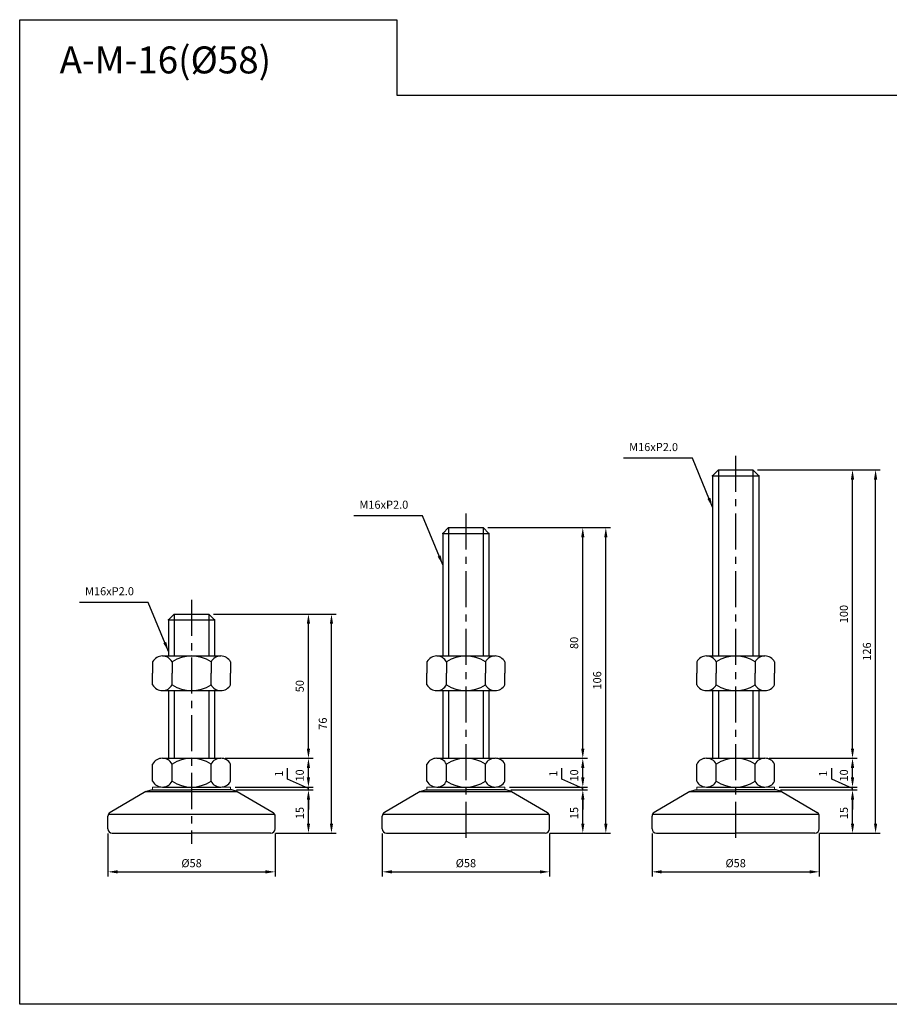
# Model space of a CAD drawing. Extents: x 3696 to 6721, y -75 to 804.
# Drawn here: x 5229 to 5531, y 343 to 684 of the extents above; entities that cross this region are included whole.
import ezdxf

# ---------------------------------------------------------------- set-up
doc = ezdxf.new("R2010")
doc.units = 0
doc.header["$LTSCALE"] = 10
doc.header["$MEASUREMENT"] = 0
doc.linetypes.add('CENTER', pattern=[2, 1.25, -0.25, 0.25, -0.25])
doc.layers.get('0').update_dxf_attribs({"color": 1, "linetype": 'CONTINUOUS'})
doc.layers.get('DEFPOINTS').update_dxf_attribs({"linetype": 'CONTINUOUS'})
doc.layers.add('1', color=2, linetype='CONTINUOUS')
doc.layers.add('3', color=1, linetype='CENTER')
doc.styles.get("Standard").update_dxf_attribs({"font": 'simplex.shx', "bigfont": 'gsg1.shx'})
doc.dimstyles.get("Standard").update_dxf_attribs({"dimscale": 0.8, "dimtxt": 3.5, "dimasz": 4.2, "dimexe": 2, "dimexo": 2, "dimgap": 2, "dimtad": 1, "dimdsep": 46, "dimtxsty": 'Standard', "dimcen": 0.09, "dimclrd": 256, "dimclre": 256, "dimclrt": 7, "dimazin": 2, "dimtfac": 1, "dimtmove": 0, "dimatfit": 0, "dimfxl": 0, "dimtolj": 1, "dimtzin": 0, "dimlwd": -1, "dimlwe": -1, "dimarcsym": 0})

# ---------------------------------------------------------------- blocks, each defined once
blk = doc.blocks.new('*D66')
for p, q in [((5399.61, 416.9), (5426.15, 416.9)), ((5424.55, 405.26), (5424.55, 413.54)), ((5413.11, 401.9), (5426.15, 401.9))]:
    blk.add_line(p, q)
for points in [[(5423.99, 413.54), (5425.11, 413.54), (5424.55, 416.9)], [(5423.99, 405.26), (5425.11, 405.26), (5424.55, 401.9)]]:
    blk.add_solid(points)
at = {"layer": 'DEFPOINTS', "color": 0}
for p in [(5398.01, 416.9), (5424.55, 416.9), (5411.51, 401.9)]:
    blk.add_point(p, dxfattribs=at)
at = {"color": 7, "insert": (5421.55, 408.9), "char_height": 2.8, "attachment_point": 5, "rotation": 90}
blk.add_mtext('\\A1;15', dxfattribs=at)
blk = doc.blocks.new('*D67')
for p, q in [((5395.73, 427.9), (5426.14, 427.9)), ((5424.54, 421.26), (5424.54, 424.54)), ((5399.11, 417.9), (5426.14, 417.9))]:
    blk.add_line(p, q)
for points in [[(5423.98, 424.54), (5425.1, 424.54), (5424.54, 427.9)], [(5423.98, 421.26), (5425.1, 421.26), (5424.54, 417.9)]]:
    blk.add_solid(points)
at = {"layer": 'DEFPOINTS', "color": 0}
for p in [(5394.13, 427.9), (5424.54, 427.9), (5397.51, 417.9)]:
    blk.add_point(p, dxfattribs=at)
at = {"color": 7, "insert": (5421.54, 421.94), "char_height": 2.8, "attachment_point": 5, "rotation": 90}
blk.add_mtext('\\A1;10', dxfattribs=at)
blk = doc.blocks.new('*D68')
for p, q in [((5391.61, 507.9), (5426.14, 507.9)), ((5424.54, 431.26), (5424.54, 504.54)), ((5395.61, 427.9), (5426.14, 427.9))]:
    blk.add_line(p, q)
for points in [[(5423.98, 504.54), (5425.1, 504.54), (5424.54, 507.9)], [(5423.98, 431.26), (5425.1, 431.26), (5424.54, 427.9)]]:
    blk.add_solid(points)
at = {"layer": 'DEFPOINTS', "color": 0}
for p in [(5390.01, 507.9), (5424.54, 507.9), (5394.01, 427.9)]:
    blk.add_point(p, dxfattribs=at)
at = {"color": 7, "insert": (5421.54, 467.9), "char_height": 2.8, "attachment_point": 5, "rotation": 90}
blk.add_mtext('\\A1;80', dxfattribs=at)
blk = doc.blocks.new('*D69')
for p, q in [((5391.61, 507.9), (5434.13, 507.9)), ((5432.53, 405.26), (5432.53, 504.54)), ((5413.11, 401.9), (5434.13, 401.9))]:
    blk.add_line(p, q)
for points in [[(5431.97, 504.54), (5433.09, 504.54), (5432.53, 507.9)], [(5431.97, 405.26), (5433.09, 405.26), (5432.53, 401.9)]]:
    blk.add_solid(points)
at = {"layer": 'DEFPOINTS', "color": 0}
for p in [(5390.01, 507.9), (5432.53, 507.9), (5411.51, 401.9)]:
    blk.add_point(p, dxfattribs=at)
at = {"color": 7, "insert": (5429.53, 454.9), "char_height": 2.8, "attachment_point": 5, "rotation": 90}
blk.add_mtext('\\A1;106', dxfattribs=at)
blk = doc.blocks.new('*D128')
for p, q in [((5355.01, 401.8), (5355.01, 386.91)), ((5413.01, 401.8), (5413.01, 386.91)), ((5358.37, 388.51), (5409.65, 388.51))]:
    blk.add_line(p, q)
for points in [[(5358.37, 389.07), (5358.37, 387.95), (5355.01, 388.51)], [(5409.65, 389.07), (5409.65, 387.95), (5413.01, 388.51)]]:
    blk.add_solid(points)
at = {"layer": 'DEFPOINTS', "color": 0}
for p in [(5355.01, 403.4), (5413.01, 403.4), (5413.01, 388.51)]:
    blk.add_point(p, dxfattribs=at)
at = {"color": 7, "insert": (5384.01, 391.51), "char_height": 2.8, "attachment_point": 5}
blk.add_mtext('\\A1;%%c58', dxfattribs=at)
blk = doc.blocks.new('*D129')
for p, q in [((5417.31, 420.61), (5417.31, 424.47)), ((5424.54, 421.26), (5424.54, 424.62)), ((5424.54, 417.4), (5417.31, 420.61)), ((5399.11, 417.9), (5426.14, 417.9)), ((5399.61, 416.9), (5426.14, 416.9)), ((5424.54, 416.9), (5424.54, 417.9)), ((5424.54, 416.9), (5424.54, 417.9)), ((5424.54, 413.54), (5424.54, 410.18))]:
    blk.add_line(p, q)
for points in [[(5423.98, 421.26), (5425.1, 421.26), (5424.54, 417.9)], [(5423.98, 413.54), (5425.1, 413.54), (5424.54, 416.9)]]:
    blk.add_solid(points)
at = {"layer": 'DEFPOINTS', "color": 0}
for p in [(5397.51, 417.9), (5398.01, 416.9), (5424.54, 417.9)]:
    blk.add_point(p, dxfattribs=at)
at = {"color": 7, "insert": (5414.31, 422.54), "char_height": 2.8, "attachment_point": 5, "rotation": 90}
blk.add_mtext('\\A1;1', dxfattribs=at)
blk = doc.blocks.new('*D137')
for p, q in [((5493.16, 416.9), (5519.7, 416.9)), ((5518.1, 405.26), (5518.1, 413.54)), ((5506.66, 401.9), (5519.7, 401.9))]:
    blk.add_line(p, q)
for points in [[(5517.54, 413.54), (5518.66, 413.54), (5518.1, 416.9)], [(5517.54, 405.26), (5518.66, 405.26), (5518.1, 401.9)]]:
    blk.add_solid(points)
at = {"layer": 'DEFPOINTS', "color": 0}
for p in [(5491.56, 416.9), (5518.1, 416.9), (5505.06, 401.9)]:
    blk.add_point(p, dxfattribs=at)
at = {"color": 7, "insert": (5515.1, 408.9), "char_height": 2.8, "attachment_point": 5, "rotation": 90}
blk.add_mtext('\\A1;15', dxfattribs=at)
blk = doc.blocks.new('*D138')
for p, q in [((5489.28, 427.9), (5519.69, 427.9)), ((5518.09, 421.26), (5518.09, 424.54)), ((5492.66, 417.9), (5519.69, 417.9))]:
    blk.add_line(p, q)
for points in [[(5517.53, 424.54), (5518.65, 424.54), (5518.09, 427.9)], [(5517.53, 421.26), (5518.65, 421.26), (5518.09, 417.9)]]:
    blk.add_solid(points)
at = {"layer": 'DEFPOINTS', "color": 0}
for p in [(5487.68, 427.9), (5518.09, 427.9), (5491.06, 417.9)]:
    blk.add_point(p, dxfattribs=at)
at = {"color": 7, "insert": (5515.09, 421.94), "char_height": 2.8, "attachment_point": 5, "rotation": 90}
blk.add_mtext('\\A1;10', dxfattribs=at)
blk = doc.blocks.new('*D139')
for p, q in [((5485.16, 527.9), (5519.69, 527.9)), ((5518.09, 431.26), (5518.09, 524.54)), ((5489.16, 427.9), (5519.69, 427.9))]:
    blk.add_line(p, q)
for points in [[(5517.53, 524.54), (5518.65, 524.54), (5518.09, 527.9)], [(5517.53, 431.26), (5518.65, 431.26), (5518.09, 427.9)]]:
    blk.add_solid(points)
at = {"layer": 'DEFPOINTS', "color": 0}
for p in [(5483.56, 527.9), (5518.09, 527.9), (5487.56, 427.9)]:
    blk.add_point(p, dxfattribs=at)
at = {"color": 7, "insert": (5515.09, 477.9), "char_height": 2.8, "attachment_point": 5, "rotation": 90}
blk.add_mtext('\\A1;100', dxfattribs=at)
blk = doc.blocks.new('*D140')
for p, q in [((5485.16, 527.9), (5527.68, 527.9)), ((5526.08, 405.26), (5526.08, 524.54)), ((5506.66, 401.9), (5527.68, 401.9))]:
    blk.add_line(p, q)
for points in [[(5525.52, 524.54), (5526.64, 524.54), (5526.08, 527.9)], [(5525.52, 405.26), (5526.64, 405.26), (5526.08, 401.9)]]:
    blk.add_solid(points)
at = {"layer": 'DEFPOINTS', "color": 0}
for p in [(5483.56, 527.9), (5526.08, 527.9), (5505.06, 401.9)]:
    blk.add_point(p, dxfattribs=at)
at = {"color": 7, "insert": (5523.08, 464.9), "char_height": 2.8, "attachment_point": 5, "rotation": 90}
blk.add_mtext('\\A1;126', dxfattribs=at)
blk = doc.blocks.new('*D136')
for p, q in [((5448.56, 401.8), (5448.56, 386.91)), ((5506.56, 401.8), (5506.56, 386.91)), ((5451.92, 388.51), (5503.2, 388.51))]:
    blk.add_line(p, q)
for points in [[(5451.92, 389.07), (5451.92, 387.95), (5448.56, 388.51)], [(5503.2, 389.07), (5503.2, 387.95), (5506.56, 388.51)]]:
    blk.add_solid(points)
at = {"layer": 'DEFPOINTS', "color": 0}
for p in [(5448.56, 403.4), (5506.56, 403.4), (5506.56, 388.51)]:
    blk.add_point(p, dxfattribs=at)
at = {"color": 7, "insert": (5477.56, 391.51), "char_height": 2.8, "attachment_point": 5}
blk.add_mtext('\\A1;%%c58', dxfattribs=at)
blk = doc.blocks.new('*D141')
for p, q in [((5510.86, 420.61), (5510.86, 424.47)), ((5518.09, 421.26), (5518.09, 424.62)), ((5518.09, 417.4), (5510.86, 420.61)), ((5492.66, 417.9), (5519.69, 417.9)), ((5493.16, 416.9), (5519.69, 416.9)), ((5518.09, 416.9), (5518.09, 417.9)), ((5518.09, 416.9), (5518.09, 417.9)), ((5518.09, 413.54), (5518.09, 410.18))]:
    blk.add_line(p, q)
for points in [[(5517.53, 421.26), (5518.65, 421.26), (5518.09, 417.9)], [(5517.53, 413.54), (5518.65, 413.54), (5518.09, 416.9)]]:
    blk.add_solid(points)
at = {"layer": 'DEFPOINTS', "color": 0}
for p in [(5491.06, 417.9), (5491.56, 416.9), (5518.09, 417.9)]:
    blk.add_point(p, dxfattribs=at)
at = {"color": 7, "insert": (5507.86, 422.54), "char_height": 2.8, "attachment_point": 5, "rotation": 90}
blk.add_mtext('\\A1;1', dxfattribs=at)
blk = doc.blocks.new('*D143')
for p, q in [((5304.46, 416.9), (5331, 416.9)), ((5329.4, 405.26), (5329.4, 413.54)), ((5317.96, 401.9), (5331, 401.9))]:
    blk.add_line(p, q)
for points in [[(5328.84, 413.54), (5329.96, 413.54), (5329.4, 416.9)], [(5328.84, 405.26), (5329.96, 405.26), (5329.4, 401.9)]]:
    blk.add_solid(points)
at = {"layer": 'DEFPOINTS', "color": 0}
for p in [(5302.86, 416.9), (5329.4, 416.9), (5316.36, 401.9)]:
    blk.add_point(p, dxfattribs=at)
at = {"color": 7, "insert": (5326.4, 408.9), "char_height": 2.8, "attachment_point": 5, "rotation": 90}
blk.add_mtext('\\A1;15', dxfattribs=at)
blk = doc.blocks.new('*D144')
for p, q in [((5300.58, 427.9), (5330.99, 427.9)), ((5329.39, 421.26), (5329.39, 424.54)), ((5303.96, 417.9), (5330.99, 417.9))]:
    blk.add_line(p, q)
for points in [[(5328.83, 424.54), (5329.95, 424.54), (5329.39, 427.9)], [(5328.83, 421.26), (5329.95, 421.26), (5329.39, 417.9)]]:
    blk.add_solid(points)
at = {"layer": 'DEFPOINTS', "color": 0}
for p in [(5298.98, 427.9), (5329.39, 427.9), (5302.36, 417.9)]:
    blk.add_point(p, dxfattribs=at)
at = {"color": 7, "insert": (5326.39, 421.94), "char_height": 2.8, "attachment_point": 5, "rotation": 90}
blk.add_mtext('\\A1;10', dxfattribs=at)
blk = doc.blocks.new('*D145')
for p, q in [((5296.46, 477.9), (5330.99, 477.9)), ((5329.39, 431.26), (5329.39, 474.54)), ((5300.46, 427.9), (5330.99, 427.9))]:
    blk.add_line(p, q)
for points in [[(5328.83, 474.54), (5329.95, 474.54), (5329.39, 477.9)], [(5328.83, 431.26), (5329.95, 431.26), (5329.39, 427.9)]]:
    blk.add_solid(points)
at = {"layer": 'DEFPOINTS', "color": 0}
for p in [(5294.86, 477.9), (5329.39, 477.9), (5298.86, 427.9)]:
    blk.add_point(p, dxfattribs=at)
at = {"color": 7, "insert": (5326.39, 452.9), "char_height": 2.8, "attachment_point": 5, "rotation": 90}
blk.add_mtext('\\A1;50', dxfattribs=at)
blk = doc.blocks.new('*D146')
for p, q in [((5296.46, 477.9), (5338.98, 477.9)), ((5337.38, 405.26), (5337.38, 474.54)), ((5317.96, 401.9), (5338.98, 401.9))]:
    blk.add_line(p, q)
for points in [[(5336.82, 474.54), (5337.94, 474.54), (5337.38, 477.9)], [(5336.82, 405.26), (5337.94, 405.26), (5337.38, 401.9)]]:
    blk.add_solid(points)
at = {"layer": 'DEFPOINTS', "color": 0}
for p in [(5294.86, 477.9), (5337.38, 477.9), (5316.36, 401.9)]:
    blk.add_point(p, dxfattribs=at)
at = {"color": 7, "insert": (5334.38, 439.9), "char_height": 2.8, "attachment_point": 5, "rotation": 90}
blk.add_mtext('\\A1;76', dxfattribs=at)
blk = doc.blocks.new('*D142')
for p, q in [((5259.86, 401.8), (5259.86, 386.91)), ((5317.86, 401.8), (5317.86, 386.91)), ((5263.22, 388.51), (5314.5, 388.51))]:
    blk.add_line(p, q)
for points in [[(5263.22, 389.07), (5263.22, 387.95), (5259.86, 388.51)], [(5314.5, 389.07), (5314.5, 387.95), (5317.86, 388.51)]]:
    blk.add_solid(points)
at = {"layer": 'DEFPOINTS', "color": 0}
for p in [(5259.86, 403.4), (5317.86, 403.4), (5317.86, 388.51)]:
    blk.add_point(p, dxfattribs=at)
at = {"color": 7, "insert": (5288.86, 391.51), "char_height": 2.8, "attachment_point": 5}
blk.add_mtext('\\A1;%%c58', dxfattribs=at)
blk = doc.blocks.new('*D147')
for p, q in [((5322.16, 420.61), (5322.16, 424.47)), ((5329.39, 421.26), (5329.39, 424.62)), ((5329.39, 417.4), (5322.16, 420.61)), ((5303.96, 417.9), (5330.99, 417.9)), ((5304.46, 416.9), (5330.99, 416.9)), ((5329.39, 416.9), (5329.39, 417.9)), ((5329.39, 416.9), (5329.39, 417.9)), ((5329.39, 413.54), (5329.39, 410.18))]:
    blk.add_line(p, q)
for points in [[(5328.83, 421.26), (5329.95, 421.26), (5329.39, 417.9)], [(5328.83, 413.54), (5329.95, 413.54), (5329.39, 416.9)]]:
    blk.add_solid(points)
at = {"layer": 'DEFPOINTS', "color": 0}
for p in [(5302.36, 417.9), (5302.86, 416.9), (5329.39, 417.9)]:
    blk.add_point(p, dxfattribs=at)
at = {"color": 7, "insert": (5319.16, 422.54), "char_height": 2.8, "attachment_point": 5, "rotation": 90}
blk.add_mtext('\\A1;1', dxfattribs=at)

msp = doc.modelspace()

# ---------------------------------------------------------------- linework, layer by layer
at = {"linetype": 'Continuous', "ltscale": 0.3}
for p, q in [((5471.558, 527.901), (5471.558, 463.373)), ((5483.558, 527.901), (5483.558, 463.373)), ((5378.007, 507.901), (5378.007, 463.373)), ((5390.007, 507.901), (5390.007, 463.373)), ((5282.857, 477.901), (5282.857, 463.373)), ((5294.857, 477.901), (5294.857, 463.373)), ((5282.857, 451.373), (5282.857, 427.901)), ((5294.857, 451.373), (5294.857, 427.901)), ((5378.007, 451.373), (5378.007, 427.901)), ((5390.007, 451.373), (5390.007, 427.901)), ((5471.558, 451.373), (5471.558, 427.901)), ((5483.558, 451.373), (5483.558, 427.901))]:
    msp.add_line(p, q, dxfattribs=at)
at = {"linetype": 'ByBlock', "lineweight": -2, "ltscale": 0.3}
msp.add_lwpolyline([(5229.252, 684.035), (5360.086, 684.035), (5360.086, 657.907), (5924.527, 657.907), (5924.527, 342.573), (5229.252, 342.573)], close=True, dxfattribs=at)
at = {"layer": '1', "linetype": 'Continuous', "ltscale": 0.3}
for p, q in [((5471.558, 527.901), (5469.558, 525.901)), ((5469.558, 525.901), (5469.558, 463.373)), ((5469.558, 525.901), (5485.558, 525.901)), ((5471.558, 527.901), (5483.558, 527.901)), ((5483.558, 527.901), (5485.558, 525.901)), ((5485.558, 525.901), (5485.558, 463.373)), ((5378.007, 507.901), (5376.007, 505.901)), ((5376.007, 505.901), (5376.007, 463.373)), ((5376.007, 505.901), (5392.007, 505.901)), ((5378.007, 507.901), (5390.007, 507.901)), ((5390.007, 507.901), (5392.007, 505.901)), ((5392.007, 505.901), (5392.007, 463.373)), ((5282.857, 477.901), (5280.857, 475.901)), ((5280.857, 475.901), (5280.857, 463.373)), ((5280.857, 475.901), (5296.857, 475.901)), ((5282.857, 477.901), (5294.857, 477.901)), ((5294.857, 477.901), (5296.857, 475.901)), ((5296.857, 475.901), (5296.857, 463.373)), ((5275.357, 461.373), (5275.357, 457.373)), ((5278.732, 463.373), (5298.982, 463.373)), ((5282.107, 461.373), (5282.107, 457.373)), ((5295.607, 461.373), (5295.607, 457.373)), ((5302.357, 461.373), (5302.357, 457.373)), ((5370.507, 461.373), (5370.507, 457.373)), ((5373.882, 463.373), (5394.132, 463.373)), ((5377.257, 461.373), (5377.257, 457.373)), ((5390.757, 461.373), (5390.757, 457.373)), ((5397.507, 461.373), (5397.507, 457.373)), ((5464.058, 461.373), (5464.058, 457.373)), ((5467.433, 463.373), (5487.683, 463.373)), ((5470.808, 461.373), (5470.808, 457.373)), ((5484.308, 461.373), (5484.308, 457.373)), ((5491.058, 461.373), (5491.058, 457.373)), ((5275.357, 453.373), (5275.357, 457.373)), ((5282.107, 453.373), (5282.107, 457.373)), ((5295.607, 453.373), (5295.607, 457.373)), ((5302.357, 453.373), (5302.357, 457.373)), ((5370.507, 453.373), (5370.507, 457.373)), ((5377.257, 453.373), (5377.257, 457.373)), ((5390.757, 453.373), (5390.757, 457.373)), ((5397.507, 453.373), (5397.507, 457.373)), ((5464.058, 453.373), (5464.058, 457.373)), ((5470.808, 453.373), (5470.808, 457.373)), ((5484.308, 453.373), (5484.308, 457.373)), ((5491.058, 453.373), (5491.058, 457.373)), ((5278.732, 451.373), (5298.982, 451.373)), ((5280.857, 451.373), (5280.857, 427.901)), ((5296.857, 451.373), (5296.857, 427.901)), ((5373.882, 451.373), (5394.132, 451.373)), ((5376.007, 451.373), (5376.007, 427.901)), ((5392.007, 451.373), (5392.007, 427.901)), ((5467.433, 451.373), (5487.683, 451.373)), ((5469.558, 451.373), (5469.558, 427.901)), ((5485.558, 451.373), (5485.558, 427.901)), ((5278.732, 427.901), (5298.982, 427.901)), ((5373.882, 427.901), (5394.132, 427.901)), ((5467.433, 427.901), (5487.683, 427.901)), ((5275.357, 419.901), (5275.357, 425.901)), ((5282.107, 419.901), (5282.107, 425.901)), ((5295.607, 419.901), (5295.607, 425.901)), ((5302.357, 419.901), (5302.357, 425.901)), ((5370.507, 419.901), (5370.507, 425.901)), ((5377.257, 419.901), (5377.257, 425.901)), ((5390.757, 419.901), (5390.757, 425.901)), ((5397.507, 419.901), (5397.507, 425.901)), ((5464.058, 419.901), (5464.058, 425.901)), ((5470.808, 419.901), (5470.808, 425.901)), ((5484.308, 419.901), (5484.308, 425.901)), ((5491.058, 419.901), (5491.058, 425.901)), ((5278.732, 417.901), (5298.982, 417.901)), ((5373.882, 417.901), (5394.132, 417.901)), ((5467.433, 417.901), (5487.683, 417.901))]:
    msp.add_line(p, q, dxfattribs=at)
at = {"layer": '1', "lineweight": 25, "ltscale": 0.25}
for p, q in [((5272.995, 416.394), (5274.857, 416.901)), ((5304.718, 416.394), (5302.857, 416.901)), ((5368.145, 416.394), (5370.007, 416.901)), ((5399.868, 416.394), (5398.007, 416.901)), ((5461.696, 416.394), (5463.558, 416.901)), ((5493.419, 416.394), (5491.558, 416.901))]:
    msp.add_line(p, q, dxfattribs=at)
at = {"layer": '1', "linetype": 'ByBlock', "lineweight": 25, "ltscale": 0.25}
for p, q in [((5274.857, 416.901), (5288.857, 416.901)), ((5302.857, 416.901), (5288.857, 416.901)), ((5370.007, 416.901), (5384.007, 416.901)), ((5398.007, 416.901), (5384.007, 416.901)), ((5463.558, 416.901), (5477.558, 416.901)), ((5491.558, 416.901), (5477.558, 416.901)), ((5259.857, 403.401), (5259.857, 407.794)), ((5260.055, 408.539), (5317.659, 408.539)), ((5317.857, 403.401), (5317.857, 407.794)), ((5355.007, 403.401), (5355.007, 407.794)), ((5355.204, 408.539), (5412.809, 408.539)), ((5413.007, 403.401), (5413.007, 407.794)), ((5448.558, 403.401), (5448.558, 407.794)), ((5448.755, 408.539), (5506.36, 408.539)), ((5506.558, 403.401), (5506.558, 407.794)), ((5261.357, 401.901), (5288.857, 401.901)), ((5316.357, 401.901), (5288.857, 401.901)), ((5356.507, 401.901), (5384.007, 401.901)), ((5411.507, 401.901), (5384.007, 401.901)), ((5450.058, 401.901), (5477.558, 401.901)), ((5505.058, 401.901), (5477.558, 401.901))]:
    msp.add_line(p, q, dxfattribs=at)
at = {"layer": '1', "lineweight": 9, "ltscale": 0.25}
for p, q in [((5302.357, 417.901), (5275.357, 417.901)), ((5397.507, 417.901), (5370.507, 417.901)), ((5491.058, 417.901), (5464.058, 417.901))]:
    msp.add_line(p, q, dxfattribs=at)
at = {"layer": '1', "lineweight": 9}
for p, q in [((5275.357, 417.901), (5275.357, 416.901)), ((5302.357, 417.901), (5302.357, 416.901)), ((5370.507, 417.901), (5370.507, 416.901)), ((5397.507, 417.901), (5397.507, 416.901)), ((5464.058, 417.901), (5464.058, 416.901)), ((5491.058, 417.901), (5491.058, 416.901))]:
    msp.add_line(p, q, dxfattribs=at)
at = {"layer": '1'}
for p, q in [((5272.995, 416.394), (5260.595, 409.087)), ((5272.995, 416.394), (5304.718, 416.394)), ((5304.718, 416.394), (5317.118, 409.087)), ((5368.145, 416.394), (5355.745, 409.087)), ((5368.145, 416.394), (5399.868, 416.394)), ((5399.868, 416.394), (5412.268, 409.087)), ((5461.696, 416.394), (5449.296, 409.087)), ((5461.696, 416.394), (5493.419, 416.394)), ((5493.419, 416.394), (5505.819, 409.087))]:
    msp.add_line(p, q, dxfattribs=at)
at = {"layer": '1', "linetype": 'Continuous', "ltscale": 0.3}
for centre, radius, start, end in [((5278.732, 459.526), 3.848, 28.69866, 151.30134), ((5288.857, 450.983), 12.391, 56.99128, 123.00872), ((5298.982, 459.526), 3.848, 28.69866, 151.30134), ((5373.882, 459.526), 3.848, 28.69866, 151.30134), ((5384.007, 450.983), 12.391, 56.99128, 123.00872), ((5394.132, 459.526), 3.848, 28.69866, 151.30134), ((5467.433, 459.526), 3.848, 28.69866, 151.30134), ((5477.558, 450.983), 12.391, 56.99128, 123.00872), ((5487.683, 459.526), 3.848, 28.69866, 151.30134), ((5278.732, 455.221), 3.848, 208.69866, 331.30134), ((5288.857, 463.764), 12.391, 236.99128, 303.00872), ((5298.982, 455.221), 3.848, 208.69866, 331.30134), ((5373.882, 455.221), 3.848, 208.69866, 331.30134), ((5384.007, 463.764), 12.391, 236.99128, 303.00872), ((5394.132, 455.221), 3.848, 208.69866, 331.30134), ((5467.433, 455.221), 3.848, 208.69866, 331.30134), ((5477.558, 463.764), 12.391, 236.99128, 303.00872), ((5487.683, 455.221), 3.848, 208.69866, 331.30134), ((5278.732, 424.054), 3.848, 28.69866, 151.30134), ((5288.857, 415.511), 12.391, 56.99128, 123.00872), ((5298.982, 424.054), 3.848, 28.69866, 151.30134), ((5373.882, 424.054), 3.848, 28.69866, 151.30134), ((5384.007, 415.511), 12.391, 56.99128, 123.00872), ((5394.132, 424.054), 3.848, 28.69866, 151.30134), ((5467.433, 424.054), 3.848, 28.69866, 151.30134), ((5477.558, 415.511), 12.391, 56.99128, 123.00872), ((5487.683, 424.054), 3.848, 28.69866, 151.30134), ((5278.732, 421.749), 3.848, 208.69866, 331.30134), ((5288.857, 430.292), 12.391, 236.99128, 303.00872), ((5298.982, 421.749), 3.848, 208.69866, 331.30134), ((5373.882, 421.749), 3.848, 208.69866, 331.30134), ((5384.007, 430.292), 12.391, 236.99128, 303.00872), ((5394.132, 421.749), 3.848, 208.69866, 331.30134), ((5467.433, 421.749), 3.848, 208.69866, 331.30134), ((5477.558, 430.292), 12.391, 236.99128, 303.00872), ((5487.683, 421.749), 3.848, 208.69866, 331.30134)]:
    msp.add_arc(centre, radius, start, end, dxfattribs=at)
at = {"layer": '1'}
for centre, start, end in [((5261.357, 407.794), 120.51024, 180), ((5316.357, 407.794), 0, 59.48976), ((5356.507, 407.794), 120.51024, 180), ((5411.507, 407.794), 0, 59.48976), ((5450.058, 407.794), 120.51024, 180), ((5505.058, 407.794), 0, 59.48976)]:
    msp.add_arc(centre, 1.5, start, end, dxfattribs=at)
at = {"layer": '1', "linetype": 'ByBlock', "lineweight": 25, "ltscale": 0.25}
for centre, start, end in [((5261.357, 403.401), 180, 270), ((5316.357, 403.401), 270, 0), ((5356.507, 403.401), 180, 270), ((5411.507, 403.401), 270, 0), ((5450.058, 403.401), 180, 270), ((5505.058, 403.401), 270, 0)]:
    msp.add_arc(centre, 1.5, start, end, dxfattribs=at)
at = {"layer": '1', "linetype": 'ByBlock', "ltscale": 0.3}
for p in [(5469.558, 525.901), (5485.558, 525.901), (5376.007, 505.901), (5392.007, 505.901), (5280.857, 475.901), (5296.857, 475.901)]:
    msp.add_point(p, dxfattribs=at)
at = {"layer": '3', "linetype": 'CENTER'}
for p, q in [((5477.558, 532.804), (5477.558, 398.2)), ((5384.007, 512.804), (5384.007, 398.2)), ((5288.857, 482.804), (5288.857, 398.2))]:
    msp.add_line(p, q, dxfattribs=at)

# ---------------------------------------------------------------- texts
at = {"color": 7}
msp.add_text('A-M-16(%%C58)', height=9.34538, dxfattribs=at).set_placement((5243.094, 665.408))
at = {"color": 7, "char_height": 2.8, "attachment_point": 9}
for insert in [(5457.577, 533.558), (5364.027, 513.558), (5268.877, 483.558)]:
    msp.add_mtext('M16xP2.0', dxfattribs=dict(at, insert=insert))

# ---------------------------------------------------------------- dimensions: what is measured, and where the dimension line sits
for base, p1, p2, picture, middle in [((5518.091, 527.901), (5487.564, 427.9), (5483.558, 527.901), '*D139', (5515.091, 477.901)), ((5526.083, 527.901), (5505.058, 401.901), (5483.558, 527.901), '*D140', (5523.083, 464.901)), ((5424.541, 507.901), (5394.013, 427.9), (5390.007, 507.901), '*D68', (5421.541, 467.901)), ((5432.532, 507.901), (5411.507, 401.901), (5390.007, 507.901), '*D69', (5429.532, 454.901)), ((5329.391, 477.901), (5298.863, 427.9), (5294.857, 477.901), '*D145', (5326.391, 452.901)), ((5337.382, 477.901), (5316.357, 401.901), (5294.857, 477.901), '*D146', (5334.382, 439.901))]:
    dim = msp.add_linear_dim(base=base, p1=p1, p2=p2, angle=90, dimstyle='Standard')
    dim.commit()
    dim.dimension.update_dxf_attribs({"geometry": picture, "text_midpoint": middle})
for base, p1, p2, picture, middle in [((5329.391, 427.901), (5302.357, 417.901), (5298.982, 427.901), '*D144', (5329.391, 421.94)), ((5424.541, 427.901), (5397.507, 417.901), (5394.132, 427.901), '*D67', (5424.541, 421.94)), ((5518.091, 427.901), (5491.058, 417.901), (5487.683, 427.901), '*D138', (5518.091, 421.94)), ((5329.397, 416.901), (5316.357, 401.901), (5302.857, 416.901), '*D143', (5329.397, 408.901)), ((5424.547, 416.901), (5411.507, 401.901), (5398.007, 416.901), '*D66', (5424.547, 408.901)), ((5518.098, 416.901), (5505.058, 401.901), (5491.558, 416.901), '*D137', (5518.098, 408.901))]:
    dim = msp.add_linear_dim(base=base, p1=p1, p2=p2, angle=90, dimstyle='Standard')
    dim.commit()
    dim.dimension.update_dxf_attribs({"geometry": picture, "text_midpoint": middle, "dimtype": 160})
for base, p1, p2, picture, middle in [((5329.391, 417.901), (5302.857, 416.901), (5302.357, 417.901), '*D147', (5322.16, 422.208)), ((5424.541, 417.901), (5398.007, 416.901), (5397.507, 417.901), '*D129', (5417.31, 422.208)), ((5518.091, 417.901), (5491.558, 416.901), (5491.058, 417.901), '*D141', (5510.861, 422.208))]:
    dim = msp.add_linear_dim(base=base, p1=p1, p2=p2, angle=90, dimstyle='Standard', override={"dimtmove": 1})
    dim.commit()
    dim.dimension.update_dxf_attribs({"geometry": picture, "text_midpoint": middle, "dimtype": 160})
for base, p1, p2, picture, middle in [((5317.857, 388.508), (5259.857, 403.401), (5317.857, 403.401), '*D142', (5288.857, 388.508)), ((5413.007, 388.508), (5355.007, 403.401), (5413.007, 403.401), '*D128', (5384.007, 388.508)), ((5506.558, 388.508), (5448.558, 403.401), (5506.558, 403.401), '*D136', (5477.558, 388.508))]:
    dim = msp.add_linear_dim(base=base, p1=p1, p2=p2, text='%%c58', dimstyle='Standard')
    dim.commit()
    dim.dimension.update_dxf_attribs({"geometry": picture, "text_midpoint": middle, "dimtype": 160})

# ---------------------------------------------------------------- leaders
at = {"annotation_type": 0, "has_hookline": 1, "hookline_direction": 1, "text_width": 18.933}
for points in [[(5469.558, 514.924), (5462.537, 531.958), (5459.177, 531.958)], [(5376.007, 494.924), (5368.987, 511.958), (5365.627, 511.958)], [(5280.857, 464.924), (5273.837, 481.958), (5270.477, 481.958)]]:
    msp.add_leader(points, dimstyle='Standard', dxfattribs=at)

doc.saveas('drawing.dxf')
